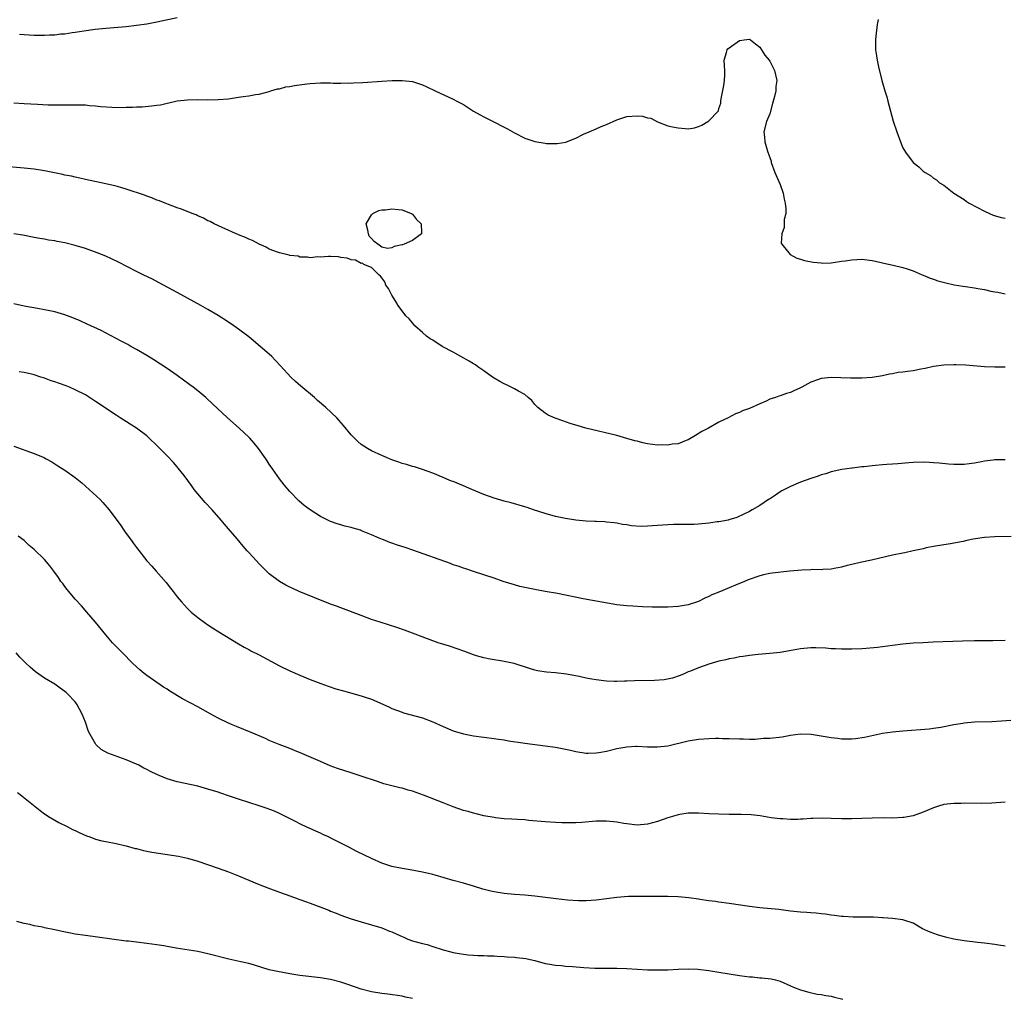
# Model space of a CAD drawing. Units: inches. Extents: x 2631000 to 2634000, y 1479000 to 1482000.
# Drawn here: x 2633414 to 2633607, y 1479620 to 1479811 of the extents above; entities that cross this region are included whole.
import ezdxf

# ---------------------------------------------------------------- set-up
doc = ezdxf.new("R2010")
doc.units = ezdxf.units.IN
doc.header["$MEASUREMENT"] = 0
doc.layers.add('LD26311479_10ft', color=93, linetype='Continuous')

msp = doc.modelspace()

# ---------------------------------------------------------------- linework, layer by layer
at = {"layer": 'LD26311479_10ft'}
for points, elevation in [([(2633414.09, 1479808.09), (2633415, 1479808.01), (2633417, 1479807.91), (2633417.92, 1479807.92), (2633419, 1479807.88), (2633419.97, 1479807.97), (2633421, 1479807.97), (2633422.15, 1479808.15), (2633423, 1479808.18), (2633424.42, 1479808.41), (2633425, 1479808.46), (2633426.73, 1479808.73), (2633428.95, 1479809.05), (2633431, 1479809.28), (2633432.58, 1479809.42), (2633435, 1479809.61), (2633437, 1479809.83), (2633439, 1479810.13), (2633441, 1479810.5), (2633445, 1479811.33)], 9300), ([(2633582.18, 1479811), (2633581.98, 1479810.02), (2633581.73, 1479807.73), (2633581.62, 1479807), (2633581.66, 1479805.66), (2633581.66, 1479805), (2633581.87, 1479803.87), (2633582, 1479803), (2633582.27, 1479801.73), (2633582.92, 1479799), (2633583.5, 1479797), (2633583.85, 1479795.85), (2633584.09, 1479795), (2633585.11, 1479791.1), (2633585.8, 1479789), (2633586.54, 1479787), (2633587, 1479785.85), (2633587.53, 1479785), (2633589, 1479782.95), (2633590.14, 1479782.14), (2633591, 1479781.28), (2633591.38, 1479781), (2633592.43, 1479780.43), (2633593, 1479779.89), (2633593.58, 1479779.58), (2633594.15, 1479779), (2633595, 1479778.53), (2633597.01, 1479777), (2633599, 1479775.74), (2633599.42, 1479775.42), (2633600.01, 1479775), (2633603, 1479773.45), (2633603.96, 1479773), (2633604.7, 1479772.7), (2633606.24, 1479772.24), (2633607, 1479772.08)], 9300), ([(2633413, 1479794.65), (2633415, 1479794.5), (2633417.63, 1479794.37), (2633419.7, 1479794.3), (2633421, 1479794.27), (2633425, 1479794.29), (2633427, 1479794.24), (2633427.84, 1479794.16), (2633429, 1479794.09), (2633430.03, 1479793.97), (2633432.2, 1479793.8), (2633434.24, 1479793.76), (2633435, 1479793.8), (2633436.2, 1479793.8), (2633437, 1479793.86), (2633438.11, 1479793.89), (2633439.96, 1479794.04), (2633441, 1479794.2), (2633441.71, 1479794.29), (2633443, 1479794.6), (2633443.36, 1479794.64), (2633445, 1479795.03), (2633447, 1479795.26), (2633449, 1479795.28), (2633451, 1479795.27), (2633453, 1479795.31), (2633455, 1479795.46), (2633457, 1479795.74), (2633457.89, 1479795.89), (2633459, 1479796.04), (2633460.27, 1479796.27), (2633461, 1479796.38), (2633463, 1479796.89), (2633463.33, 1479797), (2633464.63, 1479797.37), (2633465, 1479797.43), (2633466.24, 1479797.76), (2633467, 1479797.87), (2633467.93, 1479798.07), (2633470.37, 1479798.37), (2633471, 1479798.47), (2633473, 1479798.59), (2633475, 1479798.55), (2633475.47, 1479798.53), (2633477, 1479798.51), (2633478.55, 1479798.55), (2633479, 1479798.54), (2633479.45, 1479798.55), (2633481.34, 1479798.66), (2633485, 1479798.93), (2633487.05, 1479799.05), (2633489, 1479799.06), (2633491, 1479798.81), (2633493, 1479798.17), (2633493.82, 1479797.82), (2633495.46, 1479797), (2633499, 1479795.39), (2633499.69, 1479795), (2633501, 1479794.32), (2633503, 1479793.04), (2633504.29, 1479792.29), (2633505, 1479791.89), (2633506.82, 1479791), (2633509, 1479789.88), (2633509.6, 1479789.6), (2633511, 1479788.77), (2633513, 1479787.77), (2633515, 1479787.09), (2633517, 1479786.74), (2633517.28, 1479786.72), (2633519.32, 1479786.68), (2633521.05, 1479786.95), (2633521.2, 1479787), (2633523, 1479787.75), (2633524.53, 1479788.53), (2633525.59, 1479789), (2633527, 1479789.57), (2633527.95, 1479790.05), (2633529, 1479790.39), (2633531, 1479791.32), (2633531.44, 1479791.44), (2633533, 1479791.99), (2633535, 1479792.09), (2633536.02, 1479792.02), (2633537, 1479791.74), (2633537.68, 1479791.68), (2633539, 1479790.92), (2633541, 1479790.14), (2633541.93, 1479789.93), (2633543, 1479789.76), (2633544.38, 1479789.62), (2633545, 1479789.6), (2633546.22, 1479789.78), (2633547, 1479790.02), (2633547.68, 1479790.32), (2633548.86, 1479791), (2633549, 1479791.12), (2633550.83, 1479793), (2633550.89, 1479793.11), (2633551, 1479793.52), (2633551.41, 1479794.59), (2633551.41, 1479795), (2633551.44, 1479795.44), (2633551.95, 1479798.05), (2633552.1, 1479799), (2633552.16, 1479800.16), (2633552.17, 1479801), (2633552.09, 1479801.91), (2633552.05, 1479803), (2633552.49, 1479804.49), (2633552.61, 1479805), (2633552.77, 1479805.23), (2633553, 1479805.42), (2633555, 1479806.87), (2633555.12, 1479806.88), (2633555.94, 1479807), (2633557, 1479807.11), (2633557.19, 1479807), (2633558.19, 1479806.19), (2633559, 1479805.57), (2633559.97, 1479803.97), (2633560.85, 1479803), (2633561, 1479802.8), (2633561.91, 1479801), (2633562.37, 1479799), (2633562.17, 1479797.83), (2633562.13, 1479797), (2633561.91, 1479795.91), (2633561.49, 1479794.51), (2633561, 1479792.53), (2633560.29, 1479791), (2633559.78, 1479789), (2633559.93, 1479787.93), (2633559.97, 1479787), (2633560.35, 1479785.65), (2633560.58, 1479785), (2633561, 1479783.95), (2633561.21, 1479783.21), (2633561.25, 1479783), (2633561.97, 1479781), (2633563, 1479778.66), (2633563.55, 1479777), (2633563.79, 1479775.79), (2633563.99, 1479775), (2633564.09, 1479773.91), (2633564.08, 1479773), (2633563.8, 1479771.8), (2633563.76, 1479771), (2633563.75, 1479770.25), (2633563.29, 1479769), (2633563.22, 1479767.22), (2633563.31, 1479767), (2633564.68, 1479765.32), (2633564.92, 1479765), (2633566.26, 1479764.26), (2633567, 1479764.07), (2633567.78, 1479763.78), (2633569.47, 1479763.47), (2633571, 1479763.32), (2633571.3, 1479763.3), (2633573, 1479763.35), (2633573.39, 1479763.39), (2633575, 1479763.64), (2633575.74, 1479763.74), (2633577, 1479763.95), (2633579, 1479764.05), (2633581, 1479763.82), (2633581.65, 1479763.65), (2633583, 1479763.37), (2633583.27, 1479763.27), (2633585.13, 1479762.87), (2633587, 1479762.41), (2633587.84, 1479762.16), (2633589, 1479761.75), (2633590.78, 1479761), (2633591, 1479760.93), (2633592.34, 1479760.34), (2633593, 1479760.18), (2633593.85, 1479759.85), (2633595.42, 1479759.42), (2633597.04, 1479759.04), (2633598.76, 1479758.76), (2633599.29, 1479758.71), (2633601, 1479758.47), (2633601.66, 1479758.34), (2633603, 1479758.11), (2633604.21, 1479757.79), (2633605, 1479757.66), (2633605.62, 1479757.62), (2633607, 1479757.25)], 9310), ([(2633607, 1479742.94), (2633605, 1479742.9), (2633603, 1479742.98), (2633599.32, 1479743.32), (2633597.4, 1479743.4), (2633597, 1479743.4), (2633595, 1479743.32), (2633593, 1479743.06), (2633591.34, 1479742.66), (2633590.55, 1479742.55), (2633589, 1479742.23), (2633587.9, 1479742.1), (2633587, 1479741.96), (2633586.11, 1479741.89), (2633585, 1479741.65), (2633584.42, 1479741.58), (2633583, 1479741.24), (2633581, 1479740.91), (2633579, 1479740.78), (2633578.79, 1479740.79), (2633577, 1479740.76), (2633576.78, 1479740.78), (2633573, 1479740.92), (2633571, 1479740.73), (2633570.51, 1479740.51), (2633569, 1479740), (2633567.24, 1479739), (2633567.08, 1479738.92), (2633567, 1479738.86), (2633565.68, 1479738.32), (2633565, 1479737.95), (2633564.26, 1479737.74), (2633563, 1479737.32), (2633562.75, 1479737.25), (2633562.11, 1479737), (2633561, 1479736.64), (2633560.28, 1479736.28), (2633559, 1479735.73), (2633557, 1479734.83), (2633555.62, 1479734.38), (2633555, 1479734.04), (2633554.22, 1479733.78), (2633552.79, 1479733), (2633551, 1479732.14), (2633548.96, 1479731), (2633547.68, 1479730.32), (2633546.44, 1479729.56), (2633545, 1479728.73), (2633544.6, 1479728.6), (2633543, 1479727.91), (2633541.83, 1479727.83), (2633541, 1479727.63), (2633539.71, 1479727.71), (2633539, 1479727.67), (2633537, 1479727.94), (2633536.13, 1479728.13), (2633535, 1479728.43), (2633534.54, 1479728.54), (2633533, 1479728.99), (2633531, 1479729.53), (2633524.97, 1479731), (2633523.44, 1479731.44), (2633521.92, 1479731.92), (2633520.43, 1479732.43), (2633518.97, 1479732.97), (2633517.56, 1479733.56), (2633517, 1479733.93), (2633515.55, 1479735), (2633515.27, 1479735.27), (2633515, 1479735.63), (2633514.37, 1479736.37), (2633513.68, 1479737), (2633513, 1479737.58), (2633511.8, 1479738.2), (2633511, 1479738.68), (2633509.46, 1479739.46), (2633509, 1479739.65), (2633508.15, 1479740.15), (2633507, 1479740.79), (2633506.68, 1479741), (2633505, 1479742.2), (2633503.8, 1479743), (2633503.36, 1479743.36), (2633503, 1479743.57), (2633502.13, 1479744.13), (2633500.51, 1479745), (2633499, 1479745.85), (2633496.85, 1479747), (2633495, 1479748.19), (2633494.49, 1479748.49), (2633493.75, 1479749), (2633493, 1479749.68), (2633491.51, 1479751), (2633491.29, 1479751.29), (2633491, 1479751.6), (2633490.37, 1479752.37), (2633489.7, 1479753), (2633488.23, 1479755), (2633487.8, 1479755.8), (2633486.97, 1479757), (2633486.31, 1479758.31), (2633485.8, 1479759), (2633485.61, 1479759.61), (2633485, 1479760.38), (2633484.76, 1479760.76), (2633484.42, 1479761), (2633483, 1479762.46), (2633481.52, 1479763), (2633481.27, 1479763.27), (2633481, 1479763.24), (2633479.85, 1479763.85), (2633479, 1479763.92), (2633478.23, 1479764.23), (2633477, 1479764.4), (2633476.53, 1479764.53), (2633475, 1479764.58), (2633474.61, 1479764.61), (2633473, 1479764.47), (2633472.5, 1479764.5), (2633471, 1479764.34), (2633470.47, 1479764.47), (2633469, 1479764.47), (2633468.63, 1479764.63), (2633467, 1479764.8), (2633466.86, 1479764.86), (2633465, 1479765.28), (2633464.6, 1479765.4), (2633463, 1479766.03), (2633462.38, 1479766.38), (2633461, 1479766.98), (2633459.69, 1479767.69), (2633459, 1479767.97), (2633458.32, 1479768.32), (2633457, 1479768.84), (2633453.76, 1479770.24), (2633452.19, 1479771), (2633451.41, 1479771.41), (2633451, 1479771.59), (2633450.11, 1479772.11), (2633449, 1479772.57), (2633448.71, 1479772.71), (2633447.93, 1479773), (2633445.83, 1479773.83), (2633445, 1479774.1), (2633443.26, 1479774.74), (2633442.6, 1479775), (2633441.48, 1479775.48), (2633441, 1479775.64), (2633440.04, 1479776.04), (2633439, 1479776.4), (2633438.57, 1479776.57), (2633435, 1479777.78), (2633433.93, 1479778.07), (2633433, 1479778.34), (2633431, 1479778.81), (2633427, 1479779.66), (2633425.91, 1479779.91), (2633425, 1479780.1), (2633424.28, 1479780.28), (2633423, 1479780.52), (2633422.62, 1479780.62), (2633419, 1479781.32), (2633417, 1479781.66), (2633415, 1479781.89), (2633409, 1479782.39)], 9320), ([(2633607, 1479724.76), (2633605, 1479724.76), (2633604.71, 1479724.71), (2633603, 1479724.53), (2633602.4, 1479724.4), (2633601, 1479724.16), (2633600.01, 1479724.01), (2633599, 1479723.88), (2633597.86, 1479723.86), (2633597, 1479723.86), (2633595.94, 1479723.94), (2633594.11, 1479724.11), (2633593, 1479724.23), (2633592.25, 1479724.25), (2633591, 1479724.31), (2633589, 1479724.24), (2633588.2, 1479724.2), (2633586.02, 1479724.02), (2633585, 1479723.97), (2633583.85, 1479723.85), (2633583, 1479723.83), (2633581.66, 1479723.66), (2633581, 1479723.63), (2633579.43, 1479723.43), (2633579, 1479723.41), (2633577.18, 1479723.18), (2633577, 1479723.18), (2633575.09, 1479722.91), (2633573, 1479722.45), (2633571.92, 1479722.08), (2633571, 1479721.85), (2633570.41, 1479721.59), (2633569, 1479721.16), (2633567, 1479720.39), (2633565, 1479719.57), (2633563.81, 1479719), (2633563.29, 1479718.71), (2633563, 1479718.54), (2633562.1, 1479717.9), (2633560.89, 1479717.11), (2633560.68, 1479717), (2633559, 1479715.85), (2633557.48, 1479715), (2633557, 1479714.7), (2633555.87, 1479714.13), (2633554.51, 1479713.49), (2633552.96, 1479713.04), (2633552.79, 1479713), (2633551, 1479712.68), (2633550.64, 1479712.64), (2633549, 1479712.37), (2633547, 1479712.18), (2633546.14, 1479712.14), (2633543, 1479712.1), (2633542.11, 1479712.11), (2633541, 1479712.04), (2633540.02, 1479712.02), (2633539, 1479711.93), (2633537, 1479711.8), (2633535.76, 1479711.76), (2633533.88, 1479711.88), (2633533, 1479712.04), (2633532.16, 1479712.16), (2633531, 1479712.39), (2633530.47, 1479712.47), (2633529, 1479712.61), (2633528.65, 1479712.65), (2633527, 1479712.69), (2633526.73, 1479712.73), (2633525, 1479712.79), (2633523, 1479712.97), (2633521, 1479713.29), (2633519, 1479713.71), (2633517, 1479714.26), (2633514.72, 1479715), (2633513.45, 1479715.45), (2633513, 1479715.59), (2633510.35, 1479716.35), (2633509, 1479716.71), (2633507, 1479717.29), (2633505, 1479718.02), (2633502.65, 1479719), (2633501, 1479719.72), (2633499, 1479720.52), (2633498.64, 1479720.64), (2633497.77, 1479721), (2633497, 1479721.36), (2633495, 1479722.19), (2633493, 1479722.87), (2633491.39, 1479723.39), (2633491, 1479723.49), (2633489.87, 1479723.87), (2633489, 1479724.1), (2633488.36, 1479724.36), (2633487, 1479724.81), (2633485.47, 1479725.47), (2633485, 1479725.65), (2633483, 1479726.57), (2633482.23, 1479727), (2633481.48, 1479727.48), (2633481, 1479727.81), (2633480.35, 1479728.35), (2633479.65, 1479729), (2633479, 1479729.71), (2633477.52, 1479731.52), (2633476.58, 1479732.58), (2633476.19, 1479733), (2633474.08, 1479735), (2633472.43, 1479736.43), (2633471.82, 1479737), (2633469.2, 1479739.2), (2633468.13, 1479740.13), (2633467.24, 1479741), (2633465.21, 1479743.21), (2633464.24, 1479744.24), (2633463.48, 1479745), (2633463, 1479745.44), (2633461.24, 1479747), (2633459, 1479748.84), (2633457, 1479750.33), (2633456.03, 1479751), (2633455, 1479751.7), (2633453, 1479753.01), (2633451, 1479754.22), (2633449.63, 1479755), (2633447, 1479756.43), (2633445, 1479757.55), (2633441.45, 1479759.45), (2633440.13, 1479760.13), (2633438.29, 1479761), (2633437, 1479761.66), (2633433.5, 1479763.5), (2633432.14, 1479764.14), (2633431, 1479764.64), (2633429.32, 1479765.32), (2633427, 1479766.13), (2633425, 1479766.74), (2633423, 1479767.24), (2633421.5, 1479767.5), (2633421, 1479767.62), (2633419.79, 1479767.79), (2633419, 1479767.96), (2633418.1, 1479768.1), (2633417, 1479768.32), (2633414.73, 1479768.73), (2633413, 1479769.01)], 9330), ([(2633608.22, 1479709.78), (2633605, 1479709.7), (2633603, 1479709.59), (2633600.74, 1479709.26), (2633599.54, 1479709), (2633598.82, 1479708.82), (2633597, 1479708.45), (2633596.33, 1479708.33), (2633595, 1479708.18), (2633593, 1479707.85), (2633591.55, 1479707.55), (2633591, 1479707.38), (2633589.05, 1479706.95), (2633587.39, 1479706.61), (2633587, 1479706.55), (2633585, 1479706.12), (2633580.85, 1479705.15), (2633578.68, 1479704.68), (2633577, 1479704.29), (2633576.08, 1479704.08), (2633575, 1479703.8), (2633573.53, 1479703.53), (2633573, 1479703.4), (2633571.32, 1479703.32), (2633571, 1479703.27), (2633569.31, 1479703.31), (2633569, 1479703.28), (2633567.22, 1479703.22), (2633564.88, 1479703), (2633561.4, 1479702.6), (2633561, 1479702.54), (2633559.74, 1479702.26), (2633559, 1479702.06), (2633556.72, 1479701.28), (2633555.99, 1479701), (2633554.27, 1479700.27), (2633553, 1479699.76), (2633551, 1479698.9), (2633549.64, 1479698.36), (2633549, 1479698.02), (2633548.27, 1479697.73), (2633547, 1479697.06), (2633545, 1479696.38), (2633543, 1479696.06), (2633541, 1479695.96), (2633539.95, 1479695.95), (2633537.97, 1479695.97), (2633536.04, 1479696.04), (2633534.14, 1479696.14), (2633533, 1479696.22), (2633531, 1479696.44), (2633524.43, 1479697.57), (2633519.38, 1479698.62), (2633517, 1479699.04), (2633515, 1479699.38), (2633513.64, 1479699.64), (2633513, 1479699.77), (2633512.02, 1479700.02), (2633511, 1479700.32), (2633508.8, 1479701), (2633507, 1479701.61), (2633503.14, 1479702.86), (2633501.44, 1479703.44), (2633501, 1479703.56), (2633499.95, 1479703.95), (2633499, 1479704.26), (2633498.47, 1479704.47), (2633491.12, 1479707.12), (2633489.62, 1479707.62), (2633488.1, 1479708.1), (2633487, 1479708.5), (2633486.6, 1479708.6), (2633485.66, 1479709), (2633485.18, 1479709.18), (2633484.52, 1479709.48), (2633483, 1479710.1), (2633481.08, 1479710.92), (2633480.85, 1479711), (2633479.4, 1479711.4), (2633479, 1479711.54), (2633477.81, 1479711.81), (2633477, 1479712.04), (2633476.27, 1479712.27), (2633475, 1479712.7), (2633473, 1479713.69), (2633471, 1479714.98), (2633469.85, 1479715.85), (2633468.78, 1479716.78), (2633467, 1479718.57), (2633465.88, 1479719.88), (2633465, 1479721.08), (2633463.63, 1479723), (2633463, 1479723.97), (2633462.57, 1479724.57), (2633462.3, 1479725), (2633460.9, 1479727), (2633460.05, 1479728.05), (2633459.21, 1479729), (2633459, 1479729.21), (2633457.12, 1479731), (2633454.82, 1479733), (2633451.84, 1479735.84), (2633450.79, 1479736.79), (2633450.56, 1479737), (2633449, 1479738.28), (2633448.11, 1479739), (2633447.48, 1479739.48), (2633445, 1479741.28), (2633443, 1479742.66), (2633440.39, 1479744.39), (2633439, 1479745.24), (2633437, 1479746.41), (2633435.91, 1479747), (2633435.33, 1479747.33), (2633434.03, 1479748.03), (2633430.07, 1479750.07), (2633427.37, 1479751.37), (2633426, 1479752), (2633424.58, 1479752.58), (2633423, 1479753.17), (2633421, 1479753.76), (2633420.07, 1479753.93), (2633419, 1479754.17), (2633417.61, 1479754.39), (2633415, 1479754.88), (2633413, 1479755.31)], 9340), ([(2633607, 1479689.43), (2633604.61, 1479689.39), (2633601, 1479689.34), (2633598.7, 1479689.3), (2633596.76, 1479689.24), (2633592.91, 1479689.09), (2633591, 1479689), (2633589, 1479688.88), (2633587, 1479688.7), (2633585, 1479688.46), (2633582.06, 1479688.06), (2633579.85, 1479687.85), (2633579, 1479687.81), (2633577, 1479687.74), (2633575.75, 1479687.75), (2633575, 1479687.74), (2633573.82, 1479687.82), (2633573, 1479687.83), (2633571.93, 1479687.93), (2633569.98, 1479687.98), (2633569, 1479687.97), (2633567, 1479687.78), (2633565.51, 1479687.51), (2633563, 1479687.1), (2633561, 1479686.87), (2633558.66, 1479686.66), (2633557, 1479686.48), (2633555.72, 1479686.28), (2633555, 1479686.22), (2633554.01, 1479685.99), (2633553, 1479685.86), (2633552.34, 1479685.66), (2633551, 1479685.39), (2633549.66, 1479685), (2633549, 1479684.79), (2633547, 1479684.09), (2633545.46, 1479683.46), (2633545, 1479683.29), (2633544.33, 1479683), (2633543.44, 1479682.56), (2633541.95, 1479682.05), (2633540.26, 1479681.74), (2633538.4, 1479681.6), (2633534.49, 1479681.51), (2633533, 1479681.44), (2633532.55, 1479681.45), (2633531, 1479681.4), (2633530.57, 1479681.43), (2633529, 1479681.46), (2633528.45, 1479681.55), (2633527, 1479681.7), (2633526.12, 1479681.88), (2633525, 1479682.07), (2633523.62, 1479682.38), (2633521.14, 1479682.86), (2633519, 1479683.11), (2633517.26, 1479683.26), (2633515.52, 1479683.52), (2633515, 1479683.63), (2633513.92, 1479683.92), (2633510.9, 1479684.9), (2633509, 1479685.33), (2633508.63, 1479685.37), (2633506.25, 1479685.75), (2633505, 1479686.02), (2633503.58, 1479686.42), (2633503, 1479686.61), (2633501.26, 1479687.26), (2633499.79, 1479687.79), (2633498.29, 1479688.29), (2633496.03, 1479689), (2633495, 1479689.35), (2633489.44, 1479691.44), (2633487.96, 1479691.96), (2633484.67, 1479693), (2633483, 1479693.57), (2633481, 1479694.3), (2633477, 1479695.8), (2633476.15, 1479696.15), (2633475, 1479696.57), (2633468.86, 1479699), (2633467.58, 1479699.58), (2633467, 1479699.9), (2633466.26, 1479700.26), (2633464.97, 1479701), (2633463, 1479702.49), (2633461.71, 1479703.71), (2633461, 1479704.43), (2633460.5, 1479705), (2633459, 1479706.63), (2633458.68, 1479707), (2633457.87, 1479707.87), (2633456.69, 1479709.31), (2633455, 1479711.31), (2633454.21, 1479712.21), (2633453.6, 1479713), (2633451.82, 1479715), (2633450.44, 1479716.43), (2633449, 1479718.12), (2633448.31, 1479719), (2633447.79, 1479719.79), (2633446.31, 1479721.69), (2633445.19, 1479723.19), (2633445, 1479723.39), (2633444.27, 1479724.27), (2633443, 1479725.6), (2633441.58, 1479727), (2633441, 1479727.61), (2633439.52, 1479729), (2633439, 1479729.48), (2633437.02, 1479731), (2633435.77, 1479731.77), (2633433.84, 1479733), (2633433, 1479733.51), (2633429, 1479736.23), (2633427.81, 1479737), (2633427, 1479737.48), (2633425, 1479738.5), (2633423.88, 1479739), (2633423.25, 1479739.25), (2633421.77, 1479739.77), (2633421, 1479740.06), (2633420.28, 1479740.28), (2633419, 1479740.76), (2633418.81, 1479740.81), (2633418.28, 1479741), (2633417, 1479741.41), (2633416.44, 1479741.56), (2633415, 1479741.9), (2633414.04, 1479742.04)], 9350), ([(2633413, 1479727.47), (2633417, 1479726.04), (2633418.71, 1479725.29), (2633419, 1479725.18), (2633419.36, 1479725), (2633420.41, 1479724.41), (2633421, 1479724.02), (2633421.64, 1479723.64), (2633423, 1479722.76), (2633425, 1479721.36), (2633426.29, 1479720.29), (2633427.76, 1479719), (2633429.88, 1479717), (2633430.43, 1479716.43), (2633431.64, 1479715), (2633433.94, 1479711.94), (2633434.56, 1479711), (2633435, 1479710.38), (2633436.01, 1479709), (2633436.44, 1479708.44), (2633437, 1479707.63), (2633439, 1479705.05), (2633439.99, 1479703.99), (2633440.83, 1479703), (2633442.79, 1479700.79), (2633443.69, 1479699.69), (2633444.2, 1479699), (2633445, 1479697.97), (2633445.79, 1479697), (2633447, 1479695.67), (2633447.7, 1479695), (2633449, 1479693.94), (2633450.28, 1479693), (2633451, 1479692.5), (2633451.91, 1479691.91), (2633453.13, 1479691.13), (2633457, 1479688.8), (2633458.11, 1479688.11), (2633459, 1479687.66), (2633459.42, 1479687.42), (2633461, 1479686.63), (2633465, 1479684.48), (2633467, 1479683.52), (2633469, 1479682.62), (2633471, 1479681.79), (2633473.09, 1479681), (2633474.5, 1479680.5), (2633476, 1479680), (2633477.55, 1479679.55), (2633481, 1479678.62), (2633481.6, 1479678.4), (2633483, 1479677.92), (2633486.42, 1479676.42), (2633487, 1479676.14), (2633489, 1479675.4), (2633489.3, 1479675.3), (2633493, 1479674.29), (2633495, 1479673.51), (2633497, 1479672.57), (2633499, 1479671.75), (2633501, 1479671.14), (2633503, 1479670.75), (2633507, 1479670.28), (2633507.85, 1479670.15), (2633509, 1479669.96), (2633509.79, 1479669.79), (2633512.62, 1479669.38), (2633513, 1479669.31), (2633517, 1479668.83), (2633519, 1479668.54), (2633520.31, 1479668.31), (2633521, 1479668.15), (2633521.97, 1479667.97), (2633523, 1479667.7), (2633525, 1479667.4), (2633525.38, 1479667.38), (2633527, 1479667.42), (2633527.49, 1479667.49), (2633529, 1479667.77), (2633531, 1479668.26), (2633532.58, 1479668.58), (2633533, 1479668.64), (2633534.73, 1479668.73), (2633535, 1479668.73), (2633537, 1479668.62), (2633539, 1479668.6), (2633541, 1479668.84), (2633545, 1479669.77), (2633547, 1479670.11), (2633549, 1479670.28), (2633550.32, 1479670.32), (2633551, 1479670.32), (2633551.72, 1479670.28), (2633553, 1479670.26), (2633555, 1479670.17), (2633555.79, 1479670.21), (2633557, 1479670.15), (2633558.13, 1479670.13), (2633559.7, 1479670.3), (2633561, 1479670.34), (2633563.4, 1479670.6), (2633565, 1479670.9), (2633567, 1479671.16), (2633569.07, 1479671.07), (2633573, 1479670.42), (2633574.31, 1479670.31), (2633575, 1479670.21), (2633575.83, 1479670.17), (2633577, 1479670.19), (2633577.76, 1479670.24), (2633579.5, 1479670.5), (2633583, 1479671.27), (2633585, 1479671.57), (2633587, 1479671.76), (2633592.16, 1479672.16), (2633593, 1479672.26), (2633594.47, 1479672.47), (2633597, 1479672.96), (2633598.73, 1479673.27), (2633599, 1479673.3), (2633601, 1479673.48), (2633604.4, 1479673.6), (2633606.3, 1479673.7), (2633608.15, 1479673.85)], 9360), ([(2633607, 1479657.76), (2633604.4, 1479657.6), (2633602.44, 1479657.56), (2633599, 1479657.58), (2633598.44, 1479657.56), (2633597, 1479657.54), (2633595, 1479657.3), (2633593.95, 1479657), (2633593, 1479656.69), (2633591, 1479655.81), (2633589, 1479655.12), (2633587.21, 1479654.79), (2633587, 1479654.77), (2633585, 1479654.68), (2633583.3, 1479654.7), (2633581, 1479654.68), (2633579, 1479654.58), (2633577, 1479654.5), (2633575, 1479654.53), (2633573, 1479654.62), (2633571.33, 1479654.67), (2633569.4, 1479654.6), (2633569, 1479654.56), (2633567.51, 1479654.49), (2633567, 1479654.43), (2633566.42, 1479654.42), (2633565, 1479654.42), (2633563.5, 1479654.5), (2633563, 1479654.54), (2633561.26, 1479654.74), (2633559.09, 1479655.09), (2633557.3, 1479655.3), (2633555.38, 1479655.38), (2633553, 1479655.4), (2633551, 1479655.45), (2633549, 1479655.53), (2633547, 1479655.65), (2633545.63, 1479655.63), (2633545, 1479655.64), (2633543.37, 1479655.37), (2633543, 1479655.32), (2633541.9, 1479655), (2633541, 1479654.71), (2633539, 1479654), (2633537, 1479653.47), (2633535, 1479653.3), (2633533, 1479653.52), (2633532.39, 1479653.61), (2633531, 1479653.86), (2633529, 1479654.06), (2633527.93, 1479654.07), (2633527, 1479654.05), (2633524.16, 1479653.84), (2633523, 1479653.76), (2633522.27, 1479653.73), (2633520.25, 1479653.75), (2633519, 1479653.81), (2633517, 1479653.93), (2633513.77, 1479654.23), (2633513, 1479654.32), (2633511.61, 1479654.39), (2633510.49, 1479654.49), (2633509, 1479654.54), (2633507.28, 1479654.72), (2633507, 1479654.76), (2633505, 1479655.14), (2633503.51, 1479655.51), (2633503, 1479655.62), (2633501.94, 1479655.94), (2633501, 1479656.19), (2633499, 1479656.88), (2633497, 1479657.64), (2633493.18, 1479659.18), (2633491, 1479659.94), (2633490.16, 1479660.16), (2633489, 1479660.51), (2633488.58, 1479660.58), (2633487, 1479661), (2633485.39, 1479661.39), (2633484.15, 1479661.85), (2633481, 1479662.91), (2633479, 1479663.5), (2633476.36, 1479664.36), (2633474.9, 1479664.9), (2633473, 1479665.72), (2633469.34, 1479667.34), (2633467.93, 1479667.93), (2633467, 1479668.27), (2633466.49, 1479668.49), (2633464.94, 1479669.06), (2633463, 1479669.87), (2633462.23, 1479670.23), (2633459.44, 1479671.44), (2633456.59, 1479672.59), (2633455.6, 1479673), (2633455, 1479673.27), (2633453, 1479674.23), (2633451.53, 1479675), (2633449, 1479676.42), (2633446.04, 1479678.04), (2633443.54, 1479679.54), (2633443, 1479679.89), (2633442.31, 1479680.31), (2633441, 1479681.18), (2633439, 1479682.6), (2633438.48, 1479683), (2633437.67, 1479683.67), (2633437, 1479684.27), (2633436.24, 1479685), (2633434.24, 1479687), (2633433, 1479688.28), (2633432.66, 1479688.66), (2633432.32, 1479689), (2633431, 1479690.52), (2633429, 1479693), (2633427.29, 1479695), (2633426.22, 1479696.22), (2633425, 1479697.55), (2633423.75, 1479699), (2633423.43, 1479699.43), (2633423, 1479699.97), (2633422.58, 1479700.58), (2633422.23, 1479701), (2633421.77, 1479701.77), (2633420.84, 1479703), (2633420.07, 1479704.07), (2633419, 1479705.29), (2633417, 1479707.25), (2633416.02, 1479708.02), (2633415, 1479709), (2633413.85, 1479709.85)], 9370), ([(2633607, 1479629.58), (2633605.8, 1479629.8), (2633605, 1479629.94), (2633603, 1479630.21), (2633601.65, 1479630.35), (2633599, 1479630.66), (2633597, 1479630.99), (2633595.36, 1479631.36), (2633593.8, 1479631.8), (2633592.32, 1479632.32), (2633590.86, 1479633), (2633589, 1479634.1), (2633587.38, 1479634.63), (2633587, 1479634.77), (2633585, 1479635), (2633583.18, 1479635.18), (2633583, 1479635.17), (2633581.28, 1479635.28), (2633577.3, 1479635.3), (2633575.41, 1479635.41), (2633575, 1479635.44), (2633573.62, 1479635.62), (2633573, 1479635.68), (2633571.86, 1479635.86), (2633571, 1479635.92), (2633570.04, 1479636.04), (2633569, 1479636.1), (2633568.19, 1479636.19), (2633567, 1479636.26), (2633566.34, 1479636.34), (2633565, 1479636.48), (2633562.76, 1479636.76), (2633559, 1479637.13), (2633557, 1479637.38), (2633553, 1479637.95), (2633551, 1479638.21), (2633550.32, 1479638.32), (2633549, 1479638.46), (2633547.29, 1479638.71), (2633547, 1479638.78), (2633545.09, 1479639.09), (2633543, 1479639.28), (2633541, 1479639.33), (2633539.31, 1479639.31), (2633539, 1479639.33), (2633537.3, 1479639.3), (2633535.32, 1479639.32), (2633533.32, 1479639.32), (2633531, 1479639.13), (2633529, 1479638.84), (2633527, 1479638.59), (2633525, 1479638.48), (2633523.52, 1479638.48), (2633521.39, 1479638.61), (2633519.16, 1479638.84), (2633515, 1479639.4), (2633513, 1479639.58), (2633511, 1479639.71), (2633509, 1479639.89), (2633507, 1479640.23), (2633506.37, 1479640.37), (2633504.79, 1479640.79), (2633503, 1479641.33), (2633501, 1479641.91), (2633499, 1479642.46), (2633495.47, 1479643.47), (2633495, 1479643.62), (2633493, 1479644.1), (2633490.55, 1479644.55), (2633489, 1479644.79), (2633487, 1479645.23), (2633485, 1479645.88), (2633483, 1479646.74), (2633480.15, 1479648.15), (2633478.57, 1479649), (2633475.42, 1479650.58), (2633474.56, 1479651), (2633473.48, 1479651.48), (2633473, 1479651.71), (2633472.09, 1479652.09), (2633469.35, 1479653.35), (2633467.89, 1479654.11), (2633465.37, 1479655.37), (2633465, 1479655.57), (2633464, 1479656), (2633462.57, 1479656.57), (2633461, 1479657.08), (2633457, 1479658.36), (2633455, 1479659.05), (2633453.53, 1479659.53), (2633453, 1479659.73), (2633451, 1479660.35), (2633449, 1479660.89), (2633445, 1479661.78), (2633443, 1479662.38), (2633441.43, 1479663), (2633441, 1479663.19), (2633439.77, 1479663.77), (2633439, 1479664.19), (2633438.45, 1479664.45), (2633437.46, 1479665), (2633437, 1479665.23), (2633435, 1479666.08), (2633431.38, 1479667.38), (2633430.11, 1479668.11), (2633429.08, 1479669.08), (2633429, 1479669.19), (2633427.91, 1479671), (2633427.62, 1479671.62), (2633427, 1479673.43), (2633426.38, 1479675), (2633425.35, 1479677), (2633425, 1479677.45), (2633423.52, 1479679), (2633423.23, 1479679.23), (2633423, 1479679.44), (2633422.07, 1479680.07), (2633421, 1479680.9), (2633419, 1479682.08), (2633417.27, 1479683.27), (2633416.18, 1479684.18), (2633415.35, 1479685), (2633414.19, 1479686.19), (2633413.48, 1479687)], 9380), ([(2633413.69, 1479659.69), (2633414.55, 1479659), (2633418.14, 1479656.14), (2633419, 1479655.53), (2633419.3, 1479655.3), (2633419.8, 1479655), (2633421, 1479654.24), (2633421.78, 1479653.78), (2633423.46, 1479653), (2633424.47, 1479652.47), (2633425, 1479652.24), (2633425.82, 1479651.82), (2633427.23, 1479651.23), (2633427.89, 1479651), (2633429, 1479650.58), (2633430.25, 1479650.25), (2633431, 1479650.07), (2633433, 1479649.69), (2633434.67, 1479649.33), (2633435, 1479649.25), (2633436.75, 1479648.75), (2633437, 1479648.71), (2633438.35, 1479648.34), (2633439, 1479648.23), (2633440.01, 1479648.01), (2633445.22, 1479647.22), (2633447, 1479646.86), (2633449, 1479646.27), (2633453, 1479644.89), (2633455, 1479644.18), (2633457, 1479643.38), (2633461, 1479641.69), (2633462.69, 1479641), (2633465, 1479640.17), (2633467, 1479639.47), (2633468.28, 1479639), (2633469, 1479638.75), (2633470.27, 1479638.27), (2633471, 1479638.04), (2633474.64, 1479636.64), (2633475, 1479636.47), (2633476.08, 1479636.08), (2633477, 1479635.69), (2633479.02, 1479634.98), (2633481, 1479634.36), (2633483, 1479633.79), (2633485, 1479633.17), (2633486.55, 1479632.55), (2633487, 1479632.38), (2633487.96, 1479631.96), (2633489, 1479631.47), (2633489.34, 1479631.34), (2633490.12, 1479631), (2633491, 1479630.68), (2633491.46, 1479630.54), (2633493, 1479630.11), (2633493.9, 1479629.9), (2633495, 1479629.54), (2633497, 1479628.91), (2633498.52, 1479628.52), (2633499, 1479628.38), (2633500.17, 1479628.17), (2633501, 1479628.03), (2633501.94, 1479627.94), (2633503, 1479627.86), (2633503.81, 1479627.81), (2633505, 1479627.78), (2633505.72, 1479627.72), (2633507, 1479627.69), (2633507.63, 1479627.63), (2633509, 1479627.58), (2633509.53, 1479627.53), (2633511, 1479627.45), (2633511.41, 1479627.41), (2633513.19, 1479627.19), (2633514.05, 1479627), (2633515, 1479626.77), (2633517, 1479626.24), (2633517.91, 1479626.09), (2633519, 1479625.88), (2633520.2, 1479625.8), (2633521, 1479625.7), (2633522.37, 1479625.63), (2633524.55, 1479625.45), (2633526.69, 1479625.31), (2633528.72, 1479625.28), (2633531, 1479625.31), (2633533, 1479625.24), (2633537, 1479625), (2633539, 1479624.95), (2633541, 1479624.99), (2633543, 1479625.11), (2633545, 1479625.19), (2633546.88, 1479625.12), (2633549, 1479624.87), (2633550.59, 1479624.59), (2633551, 1479624.54), (2633553, 1479624.18), (2633555, 1479623.85), (2633557, 1479623.61), (2633557.58, 1479623.58), (2633559, 1479623.43), (2633559.42, 1479623.42), (2633561.21, 1479623.21), (2633562.08, 1479623), (2633563, 1479622.75), (2633565, 1479621.87), (2633565.59, 1479621.59), (2633567, 1479621.03), (2633568.59, 1479620.59), (2633570.24, 1479620.24), (2633571, 1479620.17), (2633571.95, 1479619.95), (2633573, 1479619.81), (2633573.65, 1479619.65), (2633575.26, 1479619.26)], 9390), ([(2633491, 1479619.37), (2633489.64, 1479619.64), (2633489, 1479619.83), (2633486.21, 1479620.21), (2633485, 1479620.33), (2633483, 1479620.65), (2633481, 1479621.18), (2633478.19, 1479622.19), (2633477, 1479622.57), (2633475, 1479623.09), (2633473, 1479623.42), (2633469, 1479623.89), (2633467, 1479624.2), (2633464.63, 1479624.63), (2633463, 1479625), (2633460.13, 1479625.87), (2633459, 1479626.2), (2633457.44, 1479626.56), (2633455.06, 1479627.06), (2633451, 1479628.13), (2633449, 1479628.56), (2633444.76, 1479629.24), (2633443, 1479629.55), (2633442.36, 1479629.64), (2633441, 1479629.88), (2633440.01, 1479629.99), (2633439, 1479630.14), (2633437, 1479630.37), (2633435.43, 1479630.57), (2633435, 1479630.61), (2633429.37, 1479631.37), (2633427, 1479631.67), (2633425, 1479631.96), (2633424.12, 1479632.12), (2633422.47, 1479632.47), (2633421, 1479632.83), (2633419, 1479633.22), (2633418.69, 1479633.31), (2633417, 1479633.6), (2633416.13, 1479633.87), (2633415, 1479634.07), (2633413.56, 1479634.44)], 9400)]:
    msp.add_lwpolyline(points, dxfattribs=dict(at, elevation=elevation))
at = {"layer": 'LD26311479_10ft', "elevation": 9320}
msp.add_lwpolyline([(2633483.5, 1479767.5), (2633483, 1479768.11), (2633482.54, 1479768.54), (2633482.39, 1479769), (2633482.28, 1479769.72), (2633481.97, 1479771), (2633483, 1479772.77), (2633483.24, 1479773), (2633484.41, 1479773.59), (2633485, 1479773.72), (2633485.73, 1479773.73), (2633487, 1479773.91), (2633488.21, 1479773.79), (2633489, 1479773.7), (2633490.76, 1479773), (2633491, 1479772.84), (2633491.83, 1479771.83), (2633492.72, 1479771), (2633492.78, 1479769.22), (2633492.76, 1479769), (2633491, 1479767.73), (2633489.42, 1479767), (2633489.1, 1479766.9), (2633489, 1479766.84), (2633487.45, 1479766.55), (2633487, 1479766.31), (2633486.15, 1479766.15), (2633485, 1479766.44), (2633484.25, 1479767)], close=True, dxfattribs=at)

doc.saveas('drawing.dxf')
